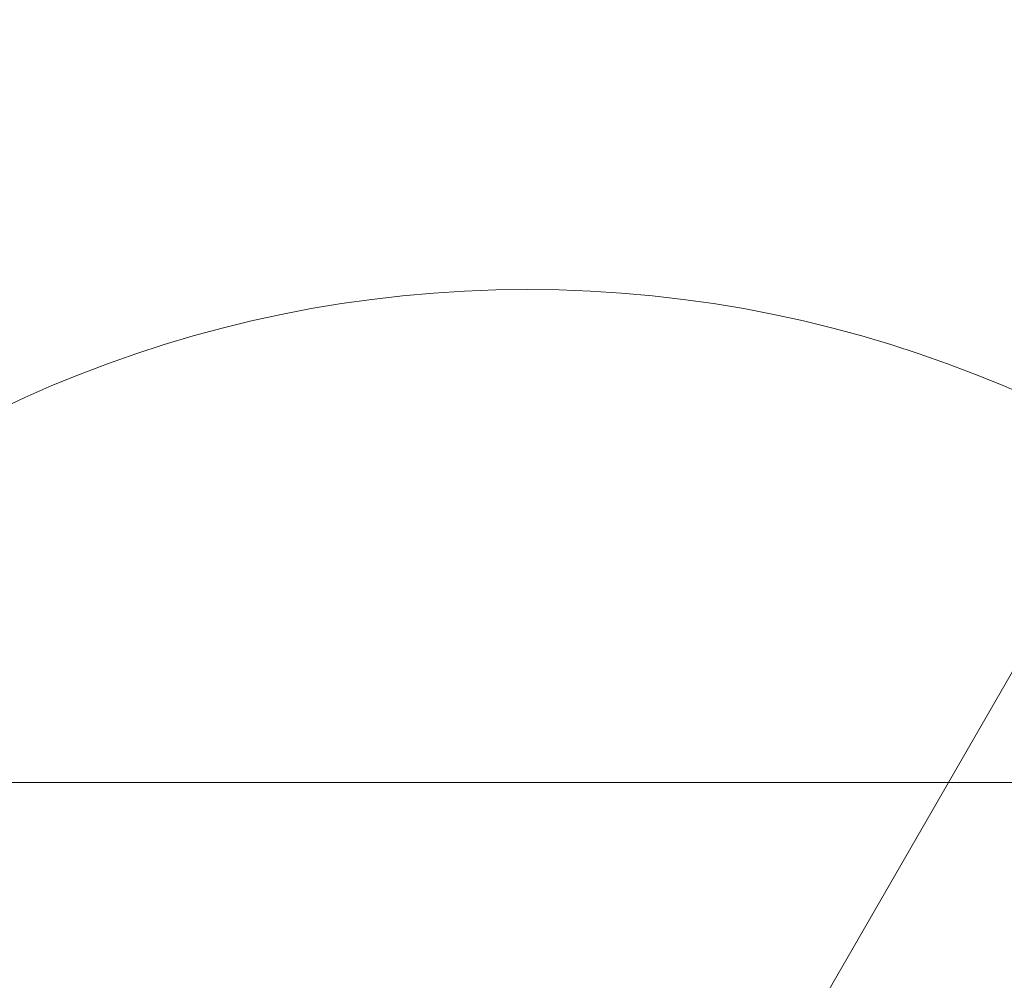
# Model space of a CAD drawing. Units: millimetres. Extents: x 408 to 14745, y -8296 to 73.
# Drawn here: x 7230 to 7280, y -2666 to -2617 of the extents above; entities that cross this region are included whole.
import ezdxf

# ---------------------------------------------------------------- set-up
doc = ezdxf.new("R2010")
doc.units = ezdxf.units.MM
doc.header["$MEASUREMENT"] = 0
for name, color, linetype, lineweight in [('freestand1 - Level 25', 7, 'Continuous', 0), ('freestand1 - Level 41', 7, 'Continuous', 0), ('freestand1 - Level 42', 7, 'Continuous', 0), ('freestand1 - Level 43', 7, 'Continuous', 0), ('Level 8', 18, 'Continuous', 0)]:
    doc.layers.add(name, color=color, linetype=linetype, lineweight=lineweight)

# ---------------------------------------------------------------- blocks, each defined once
blk = doc.blocks.new('From Smart Solid_352')
at = {"layer": 'freestand1 - Level 25', "color": 74, "linetype": 'Continuous', "lineweight": 13}
for p, q in [((-1120, 37.5), (1120, 37.5)), ((1120, 37.5), (-1120, 37.5))]:
    blk.add_line(p, q, dxfattribs=at)
blk = doc.blocks.new('From Smart Solid_354')
at = {"layer": 'freestand1 - Level 43', "color": 136, "linetype": 'Continuous', "lineweight": 0}
blk.add_line((8, 13.856), (75, 129.904), dxfattribs=at)
for radius in [148.02, 148.02, 132.493, 132.493, 103.067, 103.067, 62.829, 62.829]:
    blk.add_arc((0, 0), radius, 0, 359.99999, dxfattribs=at)
blk = doc.blocks.new('From Smart Solid_355')
at = {"layer": 'freestand1 - Level 42', "color": 16, "linetype": 'Continuous', "lineweight": 0}
blk.add_line((8, 13.856), (75, 129.904), dxfattribs=at)
for radius in [148.02, 148.02, 132.493, 132.493, 103.067, 103.067, 62.829, 62.829]:
    blk.add_arc((0, 0), radius, 0, 359.99999, dxfattribs=at)
blk = doc.blocks.new('From Smart Solid_356')
at = {"layer": 'freestand1 - Level 41', "color": 164, "linetype": 'Continuous', "lineweight": 0}
blk.add_line((8, 13.856), (75, 129.904), dxfattribs=at)
for radius in [148.02, 148.02, 132.493, 132.493, 103.067, 103.067, 62.829, 62.829]:
    blk.add_arc((0, 0), radius, 0, 359.99999, dxfattribs=at)
blk = doc.blocks.new('From Smart Solid_357')
at = {"layer": 'freestand1 - Level 41', "color": 164, "linetype": 'Continuous', "lineweight": 0}
blk.add_line((8, 13.856), (75, 129.904), dxfattribs=at)
for radius in [148.02, 148.02, 132.493, 132.493, 103.067, 103.067, 62.829, 62.829]:
    blk.add_arc((0, 0), radius, 0, 359.99999, dxfattribs=at)
blk = doc.blocks.new('From Smart Solid_358')
at = {"layer": 'freestand1 - Level 42', "color": 16, "linetype": 'Continuous', "lineweight": 0}
blk.add_line((8, 13.856), (75, 129.904), dxfattribs=at)
for radius in [148.02, 148.02, 132.493, 132.493, 103.067, 103.067, 62.829, 62.829]:
    blk.add_arc((0, 0), radius, 0, 359.99999, dxfattribs=at)
blk = doc.blocks.new('freestand1')
at = {"layer": 'freestand1 - Level 25', "color": 74, "linetype": 'Continuous', "lineweight": 13}
blk.add_blockref('From Smart Solid_352', (7630.8175, -2693.2455), dxfattribs=at)
at = {"layer": 'freestand1 - Level 41', "color": 164, "linetype": 'Continuous', "lineweight": 0}
for name in ['From Smart Solid_356', 'From Smart Solid_357']:
    blk.add_blockref(name, (7255.8175, -2693.2455), dxfattribs=at)
at = {"layer": 'freestand1 - Level 42', "color": 16, "linetype": 'Continuous', "lineweight": 0}
for name in ['From Smart Solid_355', 'From Smart Solid_358']:
    blk.add_blockref(name, (7255.8175, -2693.2455), dxfattribs=at)
at = {"layer": 'freestand1 - Level 43', "color": 136, "linetype": 'Continuous', "lineweight": 0}
blk.add_blockref('From Smart Solid_354', (7255.8175, -2693.2455), dxfattribs=at)

msp = doc.modelspace()

# ---------------------------------------------------------------- block references
at = {"layer": 'Level 8', "color": 7, "linetype": 'Continuous', "lineweight": 0}
msp.add_blockref('freestand1', (0, 0), dxfattribs=at)

doc.saveas('drawing.dxf')
